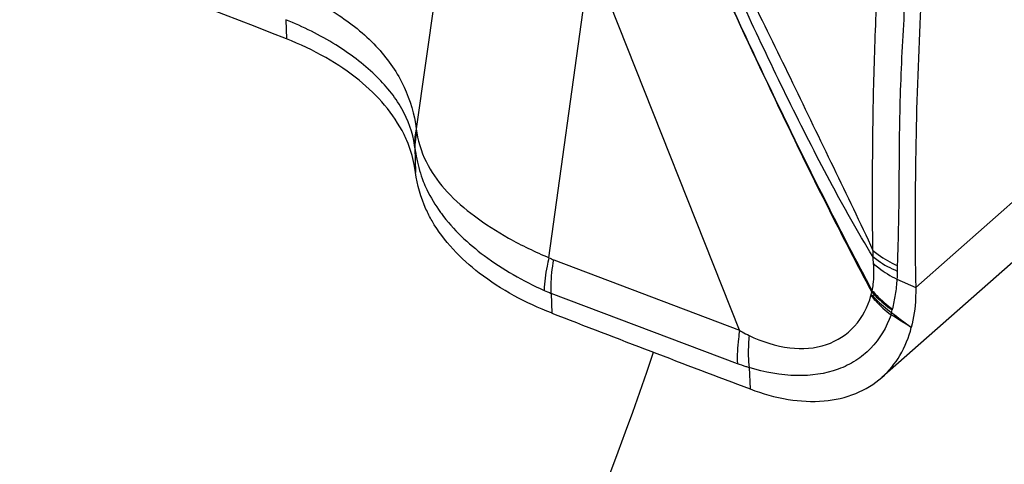
# Model space of a CAD drawing. Units: millimetres. Extents: x 0 to 841, y 0 to 594.
# Drawn here: x 126 to 129, y 202 to 204 of the extents above; entities that cross this region are included whole.
import ezdxf

# ---------------------------------------------------------------- set-up
doc = ezdxf.new("R2010")
doc.units = ezdxf.units.MM
doc.header["$LTSCALE"] = 46.255
doc.layers.add('607087453-000_CL', color=7, linetype='CONTINUOUS')
doc.layers.add('607087776-000_CL', color=7, linetype='CONTINUOUS')

msp = doc.modelspace()

# ---------------------------------------------------------------- linework, layer by layer
at = {"layer": '607087453-000_CL', "color": 9, "linetype": 'CONTINUOUS'}
for p, q in [((128.9963, 202.7701), (132.576, 205.9261)), ((127.2435, 203.9876), (127.153, 203.3559)), ((126.6732, 203.7581), (126.6749, 203.6874)), ((127.1531, 203.3559), (127.1559, 203.3408)), ((127.149, 203.2857), (127.1479, 203.2951)), ((127.6612, 202.8721), (128.3469, 202.6128)), ((128.9272, 202.8008), (128.9963, 202.7701)), ((128.3387, 202.4886), (127.6518, 202.7483)), ((128.382, 202.4743), (128.3851, 202.3954))]:
    msp.add_line(p, q, dxfattribs=at)
at = {"layer": '607087453-000_CL', "color": 7, "linetype": 'CONTINUOUS'}
for p, q in [((132.4523, 205.595), (128.8715, 202.4381)), ((127.6435, 202.8797), (127.7745, 203.829)), ((128.3469, 202.6128), (127.8678, 203.8186)), ((127.149, 203.2857), (127.1512, 203.1941)), ((127.6518, 202.7483), (127.6535, 202.6758))]:
    msp.add_line(p, q, dxfattribs=at)
at = {"layer": '607087453-000_CL', "color": 9, "linetype": 'CONTINUOUS'}
for centre, radius, start, end in [((127.4277, 203.3017), 0.2799, 168.8377, 181.3508), ((127.6431, 203.3418), 0.4972, 186.4751, 196.3272), ((127.6264, 203.3373), 0.4799, 196.3685, 201.471), ((127.7293, 203.3999), 0.6006, 215.972, 216.4957), ((129.5324, 202.8776), 0.6942, 177.5816, 179.4505), ((127.742, 203.0854), 0.2281, 244.4269, 249.2573), ((129.6342, 202.8316), 0.7062, 178.436, 180.0792), ((127.8145, 203.1719), 0.4538, 245.3517, 248.9847), ((128.764, 202.7587), 0.0697, 344.7557, 348.2475), ((128.4357, 202.8265), 0.405, 348.3256, 349.6396), ((128.9895, 202.6813), 0.1715, 153.4012, 155.0343), ((128.0521, 202.8614), 0.8749, 347.8634, 348.5321), ((129.0059, 202.668), 0.0984, 166.5422, 168.5484), ((128.656, 202.7376), 0.2586, 344.7123, 346.5608), ((139.952, 217.1776), 18.2273, 232.70377, 232.99083)]:
    msp.add_arc(centre, radius, start, end, dxfattribs=at)
at = {"layer": '607087453-000_CL', "color": 7, "linetype": 'CONTINUOUS'}
for centre, radius, start, end in [((126.6852, 203.1259), 0.4721, 23.2139, 26.2057), ((160.4922, 287.2834), 90.757, 248.787296, 249.281973)]:
    msp.add_arc(centre, radius, start, end, dxfattribs=at)
msp.add_ellipse((113.8737, 192.4013), major_axis=(22.1291, 1.0978), ratio=0.601462, start_param=0.924425, end_param=1.026174, dxfattribs=at)
at = {"layer": '607087453-000_CL', "color": 9, "linetype": 'CONTINUOUS'}
for points, knots in [([(128.8388, 202.9069), (128.8373, 202.9604), (128.837, 203.069), (128.8374, 203.2321), (128.8389, 203.3953), (128.8436, 203.6112), (128.8542, 203.8835), (128.8667, 204.1022), (128.8743, 204.213)], [0, 0, 0, 0, 0.122848, 0.249274, 0.374412, 0.497322, 0.744891, 1, 1, 1, 1]), ([(128.9774, 204.1547), (128.9702, 204.0432), (128.9551, 203.8242), (128.9402, 203.5515), (128.9354, 203.3356), (128.9346, 203.1722), (128.9334, 203.0103), (128.9297, 202.903), (128.9283, 202.8509)], [0, 0, 0, 0, 0.256952, 0.504538, 0.627653, 0.753345, 0.880066, 1, 1, 1, 1]), ([(128.2418, 204.1288), (128.2918, 204.0294), (128.3941, 203.8294), (128.5433, 203.5237), (128.6914, 203.2154), (128.7912, 203.0096), (128.8388, 202.9069)], [0, 0, 0, 0, 0.245342, 0.495585, 0.750269, 1, 1, 1, 1]), ([(128.8382, 202.8843), (128.782, 202.9751), (128.6755, 203.1667), (128.5256, 203.462), (128.3804, 203.7668), (128.2876, 203.9724), (128.2423, 204.0762)], [0, 0, 0, 0, 0.240426, 0.492591, 0.745071, 1, 1, 1, 1]), ([(128.8341, 202.7537), (128.778, 202.8593), (128.56, 203.2818), (128.3593, 203.7129), (128.2123, 204.0368)], [0, 0, 0, 0, 0.251688, 1, 1, 1, 1]), ([(128.8363, 202.7581), (128.7798, 202.8634), (128.5609, 203.2841), (128.3597, 203.7137), (128.2125, 204.0365)], [0, 0, 0, 0, 0.2519, 1, 1, 1, 1]), ([(126.6822, 203.8683), (126.7473, 203.8433), (126.8673, 203.7842), (127.0154, 203.6622), (127.1152, 203.5172), (127.1471, 203.409), (127.1532, 203.3559)], [0, 0, 0, 0, 0.286598, 0.545511, 0.780454, 1, 1, 1, 1]), ([(127.1479, 203.2951), (127.1407, 203.342), (127.1054, 203.4389), (127.0005, 203.5643), (126.8533, 203.6742), (126.7367, 203.7323), (126.6732, 203.7581)], [0, 0, 0, 0, 0.206121, 0.436549, 0.701911, 1, 1, 1, 1]), ([(127.1559, 203.3408), (127.1547, 203.3363), (127.1506, 203.3182), (127.1489, 203.2996), (127.149, 203.2857)], [0, 0, 0, 0, 0.253309, 1, 1, 1, 1]), ([(127.1974, 203.2202), (127.2164, 203.1849), (127.2682, 203.1165), (127.3705, 203.0278), (127.4975, 202.9472), (127.5926, 202.9014), (127.6435, 202.8797)], [0, 0, 0, 0, 0.210914, 0.445748, 0.709198, 1, 1, 1, 1]), ([(127.1798, 203.1616), (127.1837, 203.1516), (127.2011, 203.1114), (127.2239, 203.0738), (127.2432, 203.0471)], [0, 0, 0, 0, 0.24696, 1, 1, 1, 1]), ([(127.2465, 203.0427), (127.2904, 202.9833), (127.4085, 202.8729), (127.5479, 202.7947), (127.6252, 202.7594)], [0, 0, 0, 0, 0.465175, 1, 1, 1, 1]), ([(128.8388, 202.9069), (128.8451, 202.9014), (128.8726, 202.8794), (128.9037, 202.8619), (128.9283, 202.8509)], [0, 0, 0, 0, 0.235729, 1, 1, 1, 1]), ([(127.6435, 202.8797), (127.6408, 202.8693), (127.6317, 202.8297), (127.6263, 202.7892), (127.6252, 202.7594)], [0, 0, 0, 0, 0.26495, 1, 1, 1, 1]), ([(127.6518, 202.7483), (127.6514, 202.758), (127.651, 202.7995), (127.6556, 202.841), (127.6612, 202.8721)], [0, 0, 0, 0, 0.235943, 1, 1, 1, 1]), ([(128.8382, 202.8843), (128.8445, 202.879), (128.8722, 202.8576), (128.9034, 202.841), (128.9281, 202.8306)], [0, 0, 0, 0, 0.235619, 1, 1, 1, 1]), ([(128.8362, 202.7581), (128.8378, 202.7659), (128.843, 202.7989), (128.8432, 202.8327), (128.8411, 202.8581)], [0, 0, 0, 0, 0.238105, 1, 1, 1, 1]), ([(128.8411, 202.8581), (128.8472, 202.8526), (128.8736, 202.8304), (128.9035, 202.8124), (128.9272, 202.8008)], [0, 0, 0, 0, 0.237251, 1, 1, 1, 1]), ([(128.9272, 202.8008), (128.926, 202.7818), (128.9215, 202.7449), (128.9145, 202.7084), (128.9103, 202.6908)], [0, 0, 0, 0, 0.514483, 1, 1, 1, 1]), ([(128.3818, 202.5929), (128.4292, 202.5705), (128.5234, 202.5385), (128.6666, 202.5475), (128.7805, 202.6205), (128.8197, 202.6991), (128.8313, 202.7404)], [0, 0, 0, 0, 0.288644, 0.537395, 0.763698, 1, 1, 1, 1]), ([(128.8313, 202.7404), (128.8366, 202.7339), (128.8591, 202.7081), (128.8848, 202.6851), (128.9054, 202.6694)], [0, 0, 0, 0, 0.244304, 1, 1, 1, 1]), ([(128.8323, 202.7447), (128.8377, 202.7386), (128.8607, 202.714), (128.8867, 202.6923), (128.9075, 202.6775)], [0, 0, 0, 0, 0.242797, 1, 1, 1, 1]), ([(128.8341, 202.7537), (128.8395, 202.7476), (128.8626, 202.7233), (128.8887, 202.702), (128.9095, 202.6875)], [0, 0, 0, 0, 0.243092, 1, 1, 1, 1]), ([(128.8362, 202.7581), (128.8415, 202.7519), (128.8642, 202.7274), (128.8898, 202.7057), (128.9103, 202.6908)], [0, 0, 0, 0, 0.24302, 1, 1, 1, 1]), ([(128.9054, 202.6694), (128.8892, 202.6236), (128.8513, 202.5589), (128.7762, 202.4979), (128.6867, 202.454), (128.5495, 202.4358), (128.4391, 202.4571), (128.3819, 202.4742)], [0, 0, 0, 0, 0.234444, 0.347977, 0.463618, 0.711981, 1, 1, 1, 1]), ([(128.3469, 202.6128), (128.3451, 202.602), (128.3391, 202.5609), (128.3371, 202.5191), (128.3387, 202.4885)], [0, 0, 0, 0, 0.262988, 1, 1, 1, 1]), ([(128.3475, 202.6111), (128.3503, 202.6095), (128.3616, 202.6032), (128.3731, 202.5972), (128.3818, 202.593)], [0, 0, 0, 0, 0.254315, 1, 1, 1, 1]), ([(128.3817, 202.5929), (128.3807, 202.5826), (128.3778, 202.5431), (128.3786, 202.5033), (128.382, 202.4742)], [0, 0, 0, 0, 0.261022, 1, 1, 1, 1]), ([(128.382, 202.4743), (128.3784, 202.4753), (128.3638, 202.4798), (128.3494, 202.4847), (128.3387, 202.4887)], [0, 0, 0, 0, 0.24643, 1, 1, 1, 1])]:
    msp.add_open_spline(points, degree=3, knots=knots, dxfattribs=at)
at = {"layer": '607087453-000_CL', "color": 7, "linetype": 'CONTINUOUS'}
for points, knots in [([(129.0336, 204.1206), (129.0255, 204.0046), (128.9989, 203.555), (128.9904, 203.1042), (128.9963, 202.7701)], [0, 0, 0, 0, 0.258152, 1, 1, 1, 1]), ([(127.1088, 203.3343), (127.0705, 203.412), (126.9767, 203.5181), (126.8187, 203.6235), (126.7248, 203.6677), (126.6749, 203.6874)], [0, 0, 0, 0, 0.456057, 0.717113, 1, 1, 1, 1]), ([(127.1512, 203.1941), (127.15, 203.2041), (127.1435, 203.2444), (127.1312, 203.2837), (127.1191, 203.3119)], [0, 0, 0, 0, 0.246839, 1, 1, 1, 1]), ([(127.2121, 203.0157), (127.204, 203.0298), (127.175, 203.0858), (127.1569, 203.1476), (127.1512, 203.1941)], [0, 0, 0, 0, 0.258055, 1, 1, 1, 1]), ([(127.6532, 202.6759), (127.5585, 202.7126), (127.3899, 202.8011), (127.2554, 202.9407), (127.2121, 203.0157)], [0, 0, 0, 0, 0.539572, 1, 1, 1, 1]), ([(128.9963, 202.7701), (128.9965, 202.7571), (128.9959, 202.7075), (128.9893, 202.6578), (128.9802, 202.6223)], [0, 0, 0, 0, 0.262094, 1, 1, 1, 1]), ([(128.8715, 202.4381), (128.8978, 202.4613), (128.9442, 202.5183), (128.9711, 202.5864), (128.9802, 202.6223)], [0, 0, 0, 0, 0.486245, 1, 1, 1, 1]), ([(128.3851, 202.3954), (128.4307, 202.3781), (128.5207, 202.3528), (128.6546, 202.3454), (128.7753, 202.3719), (128.8432, 202.4132), (128.8715, 202.4381)], [0, 0, 0, 0, 0.285673, 0.544304, 0.779251, 1, 1, 1, 1])]:
    msp.add_open_spline(points, degree=3, knots=knots, dxfattribs=at)
at = {"layer": '607087453-000_CL', "color": 9, "linetype": 'CONTINUOUS'}
for points in [[(127.1558, 203.3409), (127.1631, 203.2989), (127.1772, 203.2576), (127.1974, 203.2202)], [(128.8411, 202.8581), (128.8404, 202.8669), (128.8393, 202.8756), (128.8382, 202.8843)], [(128.9281, 202.8306), (128.9281, 202.8207), (128.9278, 202.8107), (128.9272, 202.8008)], [(128.9802, 202.6223), (128.9553, 202.6381), (128.9304, 202.6539), (128.9054, 202.6694)]]:
    msp.add_open_spline(points, degree=3, dxfattribs=at)
at = {"layer": '607087776-000_CL', "color": 7, "linetype": 'CONTINUOUS'}
msp.add_ellipse((124.5738, 202.6585), major_axis=(2.6073, 5.4331), ratio=0.540404, start_param=-2.998724, end_param=-1.339761, dxfattribs=at)
at = {"layer": '607087776-000_CL', "color": 9, "linetype": 'CONTINUOUS'}
for points, knots in [([(145.1151, 212.5407), (143.7081, 211.8891), (140.8792, 210.3867), (136.7499, 207.6723), (132.644, 204.4547), (128.6005, 200.7648), (124.6574, 196.6378), (120.8522, 192.1129), (117.2209, 187.2331), (113.7985, 182.0452), (110.6175, 176.5986), (107.7084, 170.9456), (105.099, 165.1402), (102.8144, 159.238), (100.8764, 153.2954), (99.3035, 147.3694), (98.1108, 141.5164), (97.3096, 135.7924), (96.9075, 130.2518), (96.9087, 124.9471), (97.3134, 119.9283), (98.1184, 115.2425), (99.3175, 110.9336), (100.901, 107.0425), (102.5555, 104.1372), (104.059, 102.0768), (105.2556, 100.6807), (106.5344, 99.4155), (107.8923, 98.2845), (109.3261, 97.2905), (110.8321, 96.4362), (112.4066, 95.7239), (114.0454, 95.1552), (115.7445, 94.7317), (117.4995, 94.4542), (119.3061, 94.3234), (121.8107, 94.3448), (124.3736, 94.668), (126.9566, 95.2636), (129.6607, 96.0731), (131.66, 96.8776), (132.9806, 97.4892)], [0, 0, 0, 0, 0.028945, 0.059676, 0.092137, 0.126221, 0.161776, 0.198614, 0.236521, 0.275259, 0.314576, 0.354208, 0.393886, 0.433338, 0.472299, 0.510511, 0.547731, 0.583737, 0.618332, 0.65135, 0.682669, 0.712213, 0.73997, 0.766, 0.790447, 0.802157, 0.813571, 0.824735, 0.835699, 0.846521, 0.857259, 0.867977, 0.878736, 0.889598, 0.900623, 0.911864, 0.923371, 0.947338, 0.959883, 0.972831, 1, 1, 1, 1]), ([(144.9932, 212.0076), (143.6938, 211.4058), (141.0816, 210.0308), (137.2595, 207.5672), (133.4529, 204.6649), (129.6935, 201.3482), (126.0123, 197.6447), (122.4398, 193.5852), (119.0058, 189.2035), (116.8485, 186.1217), (115.7984, 184.5362)], [0, 0, 0, 0, 0.105915, 0.217956, 0.335963, 0.459617, 0.588459, 0.721921, 0.859346, 1, 1, 1, 1])]:
    msp.add_open_spline(points, degree=3, knots=knots, dxfattribs=at)

doc.saveas('drawing.dxf')
